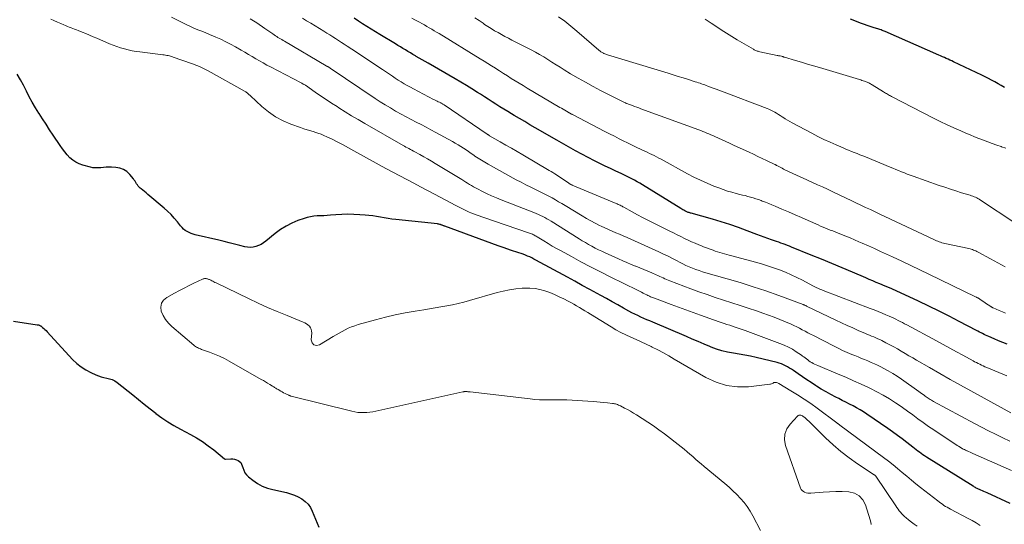
# Model space of a CAD drawing. Units: feet. Extents: x 1914997 to 1920014, y 509990 to 515001.
# Drawn here: x 1915202 to 1915398, y 512438 to 512539 of the extents above; entities that cross this region are included whole.
import ezdxf

# ---------------------------------------------------------------- set-up
doc = ezdxf.new("R2010")
doc.units = ezdxf.units.FT
doc.header["$LTSCALE"] = 100
doc.header["$MEASUREMENT"] = 0
doc.layers.add('CONTOUR INDEX', color=32, linetype='Continuous', lineweight=25)
doc.layers.add('CONTOUR INTERMEDIATE', color=40, linetype='Continuous', lineweight=15)

msp = doc.modelspace()

# ---------------------------------------------------------------- linework, layer by layer
at = {"layer": 'CONTOUR INDEX', "flags": 128}
for points, elevation in [([(1915398.71, 512474.21), (1915397.85, 512474.56), (1915396.99, 512474.92), (1915396.13, 512475.29), (1915395.05, 512475.75), (1915394.74, 512475.89), (1915394.43, 512476.03), (1915394.12, 512476.18), (1915393.81, 512476.33), (1915393.51, 512476.49), (1915393.21, 512476.65), (1915392.91, 512476.8), (1915392.6, 512476.96), (1915389.2, 512478.76), (1915387.18, 512479.8), (1915385.16, 512480.82), (1915383.12, 512481.81), (1915381.07, 512482.78), (1915375.81, 512485.22), (1915375.65, 512485.3), (1915375.48, 512485.37), (1915375.32, 512485.44), (1915375.15, 512485.51), (1915374.98, 512485.58), (1915374.81, 512485.65), (1915374.65, 512485.71), (1915374.48, 512485.78), (1915373.4, 512486.22), (1915372.7, 512486.51), (1915371.99, 512486.8), (1915371.29, 512487.1), (1915370.59, 512487.39), (1915367.93, 512488.54), (1915365.9, 512489.4), (1915363.86, 512490.26), (1915361.82, 512491.11), (1915359.77, 512491.94), (1915355.85, 512493.54), (1915355.43, 512493.71), (1915355.01, 512493.87), (1915354.58, 512494.02), (1915354.15, 512494.17), (1915353.72, 512494.32), (1915353.29, 512494.47), (1915352.86, 512494.62), (1915352.43, 512494.77), (1915351.84, 512494.97), (1915351.11, 512495.23), (1915350.39, 512495.49), (1915349.67, 512495.76), (1915348.95, 512496.03), (1915347, 512496.77), (1915345.3, 512497.39), (1915343.59, 512497.98), (1915341.87, 512498.52), (1915340.13, 512499.04), (1915335.88, 512500.25), (1915335.74, 512500.29), (1915335.6, 512500.33), (1915335.46, 512500.38), (1915335.32, 512500.42), (1915335.18, 512500.47), (1915335.05, 512500.53), (1915334.91, 512500.59), (1915334.78, 512500.66), (1915334.64, 512500.73), (1915334.44, 512500.84), (1915334.25, 512500.95), (1915334.05, 512501.06), (1915333.86, 512501.18), (1915326.2, 512505.89), (1915325.69, 512506.2), (1915325.17, 512506.51), (1915324.64, 512506.8), (1915324.11, 512507.08), (1915323.57, 512507.35), (1915323.03, 512507.62), (1915322.49, 512507.88), (1915321.95, 512508.14), (1915320.91, 512508.61), (1915319.84, 512509.11), (1915318.78, 512509.62), (1915317.73, 512510.14), (1915316.69, 512510.67), (1915312.87, 512512.66), (1915312.41, 512512.9), (1915311.94, 512513.16), (1915311.48, 512513.42), (1915311.02, 512513.68), (1915310.56, 512513.95), (1915310.1, 512514.21), (1915309.64, 512514.48), (1915309.18, 512514.75), (1915304.89, 512517.23), (1915303.84, 512517.84), (1915302.79, 512518.45), (1915301.75, 512519.06), (1915300.7, 512519.67), (1915300.19, 512519.97), (1915299.41, 512520.44), (1915298.63, 512520.92), (1915297.85, 512521.4), (1915297.08, 512521.89), (1915296.31, 512522.39), (1915295.54, 512522.88), (1915294.78, 512523.37), (1915294.01, 512523.87), (1915293.38, 512524.26), (1915292.3, 512524.95), (1915291.21, 512525.62), (1915290.11, 512526.28), (1915289, 512526.92), (1915283.59, 512530.05), (1915283, 512530.39), (1915282.41, 512530.73), (1915281.82, 512531.06), (1915281.23, 512531.4), (1915281.06, 512531.5), (1915280.56, 512531.79), (1915280.06, 512532.08), (1915279.56, 512532.38), (1915279.07, 512532.68), (1915278.57, 512532.98), (1915278.08, 512533.28), (1915277.58, 512533.57), (1915277.09, 512533.87), (1915273.99, 512535.74), (1915273.13, 512536.26), (1915272.27, 512536.79), (1915271.42, 512537.33), (1915270.56, 512537.87), (1915269.72, 512538.42), (1915268.89, 512538.99)], 840), ([(1915398.15, 512525.23), (1915397.52, 512525.59), (1915396.89, 512525.96), (1915396.26, 512526.32), (1915395.62, 512526.68), (1915394.98, 512527.02), (1915394.33, 512527.35), (1915393.67, 512527.67), (1915388.06, 512530.33), (1915387.7, 512530.5), (1915387.33, 512530.67), (1915386.96, 512530.84), (1915386.6, 512531), (1915386.23, 512531.16), (1915385.86, 512531.33), (1915385.49, 512531.49), (1915385.12, 512531.65), (1915374.48, 512536.32), (1915374.27, 512536.41), (1915374.06, 512536.5), (1915373.84, 512536.58), (1915373.63, 512536.66), (1915373.41, 512536.74), (1915373.19, 512536.81), (1915372.97, 512536.88), (1915372.75, 512536.95), (1915372.05, 512537.15), (1915371.47, 512537.33), (1915370.91, 512537.51), (1915370.34, 512537.71), (1915369.78, 512537.91), (1915369.24, 512538.11), (1915368.41, 512538.44), (1915367.59, 512538.77)], 860), ([(1915399.29, 512442.59), (1915394.71, 512444.7), (1915394.4, 512444.83), (1915394.1, 512444.97), (1915393.79, 512445.1), (1915393.49, 512445.23), (1915393.21, 512445.35), (1915393.04, 512445.43), (1915392.88, 512445.5), (1915392.72, 512445.58), (1915392.56, 512445.66), (1915392.4, 512445.75), (1915392.24, 512445.84), (1915392.09, 512445.93), (1915391.93, 512446.02), (1915382.65, 512451.82), (1915382.3, 512452.05), (1915381.96, 512452.28), (1915381.62, 512452.51), (1915381.29, 512452.76), (1915380.96, 512453.01), (1915380.63, 512453.26), (1915380.3, 512453.51), (1915379.98, 512453.77), (1915378.77, 512454.7), (1915377.84, 512455.41), (1915376.9, 512456.11), (1915375.94, 512456.79), (1915374.98, 512457.47), (1915370.81, 512460.33), (1915370.15, 512460.77), (1915369.47, 512461.2), (1915368.78, 512461.59), (1915368.07, 512461.97), (1915367.36, 512462.33), (1915366.65, 512462.7), (1915365.94, 512463.06), (1915365.22, 512463.42), (1915364.66, 512463.7), (1915363.68, 512464.21), (1915362.7, 512464.75), (1915361.75, 512465.31), (1915360.8, 512465.9), (1915360.59, 512466.04), (1915359.72, 512466.6), (1915358.86, 512467.17), (1915358.01, 512467.75), (1915357.16, 512468.34), (1915356.23, 512468.99), (1915355.85, 512469.25), (1915355.46, 512469.5), (1915355.07, 512469.73), (1915354.67, 512469.96), (1915354.26, 512470.16), (1915353.84, 512470.34), (1915353.41, 512470.49), (1915352.97, 512470.61), (1915348.84, 512471.6), (1915347.71, 512471.85), (1915346.57, 512472.08), (1915345.42, 512472.27), (1915344.28, 512472.44), (1915343.14, 512472.63), (1915342.01, 512472.89), (1915340.92, 512473.24), (1915339.84, 512473.66), (1915339.63, 512473.75), (1915338.45, 512474.25), (1915337.28, 512474.76), (1915336.1, 512475.26), (1915334.93, 512475.76), (1915328.26, 512478.58), (1915327.66, 512478.84), (1915327.06, 512479.1), (1915326.46, 512479.36), (1915325.86, 512479.63), (1915325.26, 512479.9), (1915324.67, 512480.19), (1915324.09, 512480.49), (1915323.52, 512480.8), (1915322.43, 512481.41), (1915321.31, 512482.04), (1915320.19, 512482.66), (1915319.07, 512483.28), (1915317.95, 512483.9), (1915317.22, 512484.3), (1915315.73, 512485.11), (1915314.24, 512485.92), (1915312.76, 512486.73), (1915311.27, 512487.54), (1915305.02, 512490.94), (1915304.61, 512491.15), (1915304.2, 512491.36), (1915303.79, 512491.56), (1915303.37, 512491.75), (1915302.94, 512491.92), (1915302.52, 512492.09), (1915302.08, 512492.25), (1915301.65, 512492.4), (1915300, 512492.94), (1915298.74, 512493.36), (1915297.49, 512493.79), (1915296.23, 512494.23), (1915294.98, 512494.68), (1915286.93, 512497.65), (1915286.83, 512497.69), (1915286.72, 512497.73), (1915286.62, 512497.77), (1915286.52, 512497.81), (1915286.41, 512497.85), (1915286.31, 512497.89), (1915286.2, 512497.93), (1915286.1, 512497.96), (1915286.03, 512497.99), (1915285.89, 512498.03), (1915285.75, 512498.06), (1915285.61, 512498.09), (1915285.47, 512498.11), (1915277.17, 512499.01), (1915276.4, 512499.1), (1915275.64, 512499.2), (1915274.88, 512499.32), (1915274.11, 512499.46), (1915273.35, 512499.58), (1915272.59, 512499.7), (1915271.82, 512499.78), (1915271.05, 512499.86), (1915270.03, 512499.94), (1915268.84, 512500), (1915267.64, 512500.03), (1915266.44, 512500), (1915265.25, 512499.93), (1915264.19, 512499.85), (1915263.52, 512499.8), (1915262.86, 512499.76), (1915262.19, 512499.73), (1915261.53, 512499.7), (1915260.87, 512499.65), (1915260.21, 512499.55), (1915259.57, 512499.4), (1915258.94, 512499.21), (1915257.71, 512498.78), (1915256.5, 512498.28), (1915255.34, 512497.71), (1915254.25, 512497.01), (1915253.2, 512496.23), (1915251.33, 512494.68), (1915250.87, 512494.35), (1915250.39, 512494.05), (1915249.87, 512493.82), (1915249.34, 512493.62), (1915248.78, 512493.51), (1915248.23, 512493.46), (1915247.68, 512493.49), (1915247.12, 512493.59), (1915246.15, 512493.84), (1915245.1, 512494.11), (1915244.06, 512494.38), (1915243.01, 512494.63), (1915241.96, 512494.88), (1915237.29, 512495.96), (1915236.87, 512496.07), (1915236.46, 512496.22), (1915236.07, 512496.4), (1915235.69, 512496.6), (1915235.32, 512496.84), (1915234.98, 512497.11), (1915234.67, 512497.41), (1915234.38, 512497.73), (1915233.74, 512498.54), (1915233.12, 512499.27), (1915232.48, 512499.97), (1915231.8, 512500.63), (1915231.09, 512501.27), (1915227.85, 512504), (1915227.53, 512504.27), (1915227.21, 512504.54), (1915226.89, 512504.81), (1915226.57, 512505.08), (1915226.37, 512505.24), (1915226.16, 512505.44), (1915225.97, 512505.64), (1915225.8, 512505.87), (1915225.64, 512506.11), (1915225.5, 512506.36), (1915225.34, 512506.6), (1915225.17, 512506.84), (1915225, 512507.06), (1915224.29, 512507.95), (1915223.71, 512508.51), (1915223.06, 512508.95), (1915222.32, 512509.21), (1915221.52, 512509.35), (1915220.66, 512509.38), (1915220.13, 512509.39), (1915219.6, 512509.38), (1915219.06, 512509.34), (1915218.53, 512509.28), (1915218.01, 512509.24), (1915217.48, 512509.24), (1915216.96, 512509.3), (1915216.44, 512509.4), (1915214.95, 512509.79), (1915214.23, 512510.04), (1915213.56, 512510.36), (1915212.94, 512510.78), (1915212.37, 512511.28), (1915211.85, 512511.85), (1915211.35, 512512.44), (1915210.88, 512513.05), (1915210.44, 512513.68), (1915209.05, 512515.76), (1915208.34, 512516.84), (1915207.63, 512517.92), (1915206.93, 512519), (1915206.23, 512520.08), (1915206.21, 512520.11), (1915205.54, 512521.19), (1915204.9, 512522.28), (1915204.3, 512523.4), (1915203.72, 512524.53), (1915203.15, 512525.66), (1915202.55, 512526.78), (1915201.92, 512527.89)], 820), ([(1915201.17, 512478.82), (1915205.86, 512478.11), (1915205.96, 512478.09), (1915206.05, 512478.07), (1915206.14, 512478.05), (1915206.23, 512478.03), (1915206.32, 512477.99), (1915206.41, 512477.95), (1915206.49, 512477.9), (1915206.57, 512477.85), (1915206.92, 512477.56), (1915207.17, 512477.36), (1915207.41, 512477.14), (1915207.64, 512476.92), (1915207.86, 512476.69), (1915212.91, 512471.19), (1915213.72, 512470.41), (1915214.58, 512469.71), (1915215.52, 512469.12), (1915216.51, 512468.6), (1915217.52, 512468.15), (1915218.05, 512467.94), (1915218.59, 512467.75), (1915219.15, 512467.62), (1915219.72, 512467.51), (1915220.27, 512467.38), (1915220.8, 512467.2), (1915221.29, 512466.93), (1915221.77, 512466.62), (1915224.86, 512464.15), (1915226.01, 512463.24), (1915227.16, 512462.33), (1915228.3, 512461.41), (1915229.45, 512460.5), (1915229.48, 512460.48), (1915230.64, 512459.61), (1915231.83, 512458.79), (1915233.06, 512458.05), (1915234.33, 512457.34), (1915236.37, 512456.28), (1915237.57, 512455.6), (1915238.75, 512454.87), (1915239.88, 512454.07), (1915240.97, 512453.22), (1915243.08, 512451.46), (1915243.11, 512451.44), (1915243.12, 512451.43), (1915243.14, 512451.43), (1915243.21, 512451.41), (1915243.23, 512451.41), (1915243.25, 512451.41), (1915243.26, 512451.41), (1915243.28, 512451.41), (1915244.39, 512451.44), (1915244.76, 512451.43), (1915245.12, 512451.38), (1915245.47, 512451.28), (1915245.81, 512451.14), (1915246.1, 512450.95), (1915246.35, 512450.72), (1915246.52, 512450.43), (1915246.65, 512450.1), (1915246.74, 512449.72), (1915246.92, 512449.19), (1915247.16, 512448.71), (1915247.5, 512448.29), (1915247.89, 512447.9), (1915248.75, 512447.22), (1915249.66, 512446.59), (1915250.61, 512446.06), (1915251.63, 512445.66), (1915252.69, 512445.34), (1915255.42, 512444.74), (1915256.22, 512444.52), (1915257.01, 512444.24), (1915257.76, 512443.89), (1915258.49, 512443.49), (1915259.14, 512442.99), (1915259.72, 512442.43), (1915260.18, 512441.77), (1915260.56, 512441.05), (1915261.87, 512437.88)], 820)]:
    msp.add_lwpolyline(points, dxfattribs=dict(at, elevation=elevation))
at = {"layer": 'CONTOUR INTERMEDIATE', "flags": 128}
for points, elevation in [([(1915399.57, 512449.11), (1915391.89, 512452.51), (1915391.61, 512452.63), (1915391.33, 512452.76), (1915391.05, 512452.89), (1915390.78, 512453.02), (1915390.7, 512453.05), (1915390.46, 512453.17), (1915390.23, 512453.29), (1915389.99, 512453.41), (1915389.76, 512453.54), (1915389.63, 512453.61), (1915389.34, 512453.78), (1915389.05, 512453.95), (1915388.76, 512454.13), (1915388.48, 512454.31), (1915385.18, 512456.47), (1915384.11, 512457.19), (1915383.06, 512457.91), (1915382.02, 512458.66), (1915380.98, 512459.41), (1915379.95, 512460.17), (1915378.92, 512460.92), (1915377.87, 512461.66), (1915376.81, 512462.38), (1915376.53, 512462.57), (1915375.32, 512463.35), (1915374.08, 512464.09), (1915372.81, 512464.78), (1915371.52, 512465.43), (1915371.15, 512465.6), (1915369.66, 512466.3), (1915368.16, 512466.98), (1915366.65, 512467.65), (1915365.13, 512468.29), (1915361.04, 512470), (1915360.74, 512470.13), (1915360.44, 512470.27), (1915360.15, 512470.42), (1915359.86, 512470.58), (1915359.84, 512470.59), (1915359.57, 512470.76), (1915359.31, 512470.93), (1915359.05, 512471.11), (1915358.8, 512471.3), (1915358.56, 512471.5), (1915358.3, 512471.69), (1915358.05, 512471.87), (1915357.79, 512472.05), (1915356.79, 512472.73), (1915356.01, 512473.22), (1915355.21, 512473.66), (1915354.38, 512474.05), (1915353.53, 512474.4), (1915346.65, 512476.95), (1915346.04, 512477.17), (1915345.44, 512477.38), (1915344.83, 512477.58), (1915344.21, 512477.77), (1915344.13, 512477.8), (1915343.56, 512477.98), (1915342.99, 512478.16), (1915342.42, 512478.34), (1915341.85, 512478.53), (1915341.28, 512478.72), (1915340.71, 512478.92), (1915340.14, 512479.12), (1915339.58, 512479.32), (1915337.76, 512479.99), (1915336.29, 512480.52), (1915334.82, 512481.06), (1915333.35, 512481.6), (1915331.88, 512482.14), (1915328.57, 512483.36), (1915328.38, 512483.43), (1915328.19, 512483.5), (1915328, 512483.58), (1915327.82, 512483.66), (1915327.63, 512483.75), (1915327.45, 512483.83), (1915327.27, 512483.92), (1915327.08, 512484.01), (1915326.71, 512484.2), (1915326.35, 512484.39), (1915325.98, 512484.58), (1915325.61, 512484.76), (1915325.24, 512484.94), (1915319.78, 512487.62), (1915317.83, 512488.59), (1915315.9, 512489.58), (1915313.98, 512490.59), (1915312.07, 512491.62), (1915310.01, 512492.76), (1915309.14, 512493.24), (1915308.28, 512493.73), (1915307.43, 512494.24), (1915306.58, 512494.75), (1915305.25, 512495.58), (1915305.07, 512495.68), (1915304.89, 512495.78), (1915304.71, 512495.88), (1915304.52, 512495.98), (1915304.33, 512496.06), (1915304.14, 512496.15), (1915303.95, 512496.22), (1915303.76, 512496.29), (1915296.56, 512498.75), (1915295.99, 512498.94), (1915295.43, 512499.13), (1915294.86, 512499.32), (1915294.29, 512499.51), (1915293.73, 512499.7), (1915293.17, 512499.91), (1915292.62, 512500.13), (1915292.07, 512500.36), (1915291.78, 512500.49), (1915291.1, 512500.8), (1915290.42, 512501.12), (1915289.75, 512501.46), (1915289.08, 512501.8), (1915284.85, 512504.06), (1915283.48, 512504.78), (1915282.1, 512505.51), (1915280.72, 512506.23), (1915279.33, 512506.94), (1915277.95, 512507.66), (1915276.58, 512508.39), (1915275.21, 512509.13), (1915273.84, 512509.88), (1915268.85, 512512.67), (1915267.78, 512513.26), (1915266.7, 512513.83), (1915265.61, 512514.39), (1915264.52, 512514.94), (1915263.48, 512515.44), (1915262.89, 512515.71), (1915262.3, 512515.95), (1915261.69, 512516.17), (1915261.07, 512516.36), (1915260.94, 512516.4), (1915260.25, 512516.6), (1915259.56, 512516.81), (1915258.88, 512517.04), (1915258.2, 512517.27), (1915256.31, 512517.95), (1915254.75, 512518.62), (1915253.26, 512519.41), (1915251.87, 512520.38), (1915250.55, 512521.46), (1915248.27, 512523.57), (1915248.15, 512523.69), (1915248.02, 512523.8), (1915247.9, 512523.92), (1915247.77, 512524.03), (1915247.64, 512524.14), (1915247.5, 512524.24), (1915247.36, 512524.34), (1915247.22, 512524.42), (1915239.88, 512528.53), (1915239.48, 512528.74), (1915239.07, 512528.95), (1915238.66, 512529.15), (1915238.24, 512529.34), (1915237.82, 512529.52), (1915237.39, 512529.69), (1915236.96, 512529.85), (1915236.53, 512530.01), (1915232.89, 512531.28), (1915232.65, 512531.36), (1915232.4, 512531.43), (1915232.15, 512531.5), (1915231.9, 512531.55), (1915231.64, 512531.61), (1915231.39, 512531.65), (1915231.14, 512531.69), (1915230.88, 512531.73), (1915226.3, 512532.3), (1915225.52, 512532.41), (1915224.74, 512532.54), (1915223.97, 512532.71), (1915223.21, 512532.89), (1915222.45, 512533.11), (1915221.7, 512533.35), (1915220.97, 512533.62), (1915220.24, 512533.92), (1915217.76, 512535), (1915217.02, 512535.32), (1915216.29, 512535.63), (1915215.54, 512535.94), (1915214.8, 512536.24), (1915214.02, 512536.55), (1915213.66, 512536.69), (1915213.31, 512536.83), (1915212.95, 512536.97), (1915212.6, 512537.1), (1915212.24, 512537.23), (1915211.89, 512537.37), (1915211.53, 512537.51), (1915211.18, 512537.66), (1915210.54, 512537.93), (1915209.88, 512538.22), (1915209.21, 512538.51), (1915208.55, 512538.81)], 824), ([(1915399.27, 512454.97), (1915397.84, 512455.65), (1915396.42, 512456.35), (1915395.01, 512457.05), (1915393.6, 512457.78), (1915392.2, 512458.51), (1915384.06, 512462.85), (1915383.85, 512462.97), (1915383.64, 512463.09), (1915383.43, 512463.22), (1915383.22, 512463.35), (1915383.02, 512463.48), (1915382.82, 512463.62), (1915382.62, 512463.76), (1915382.43, 512463.9), (1915382.26, 512464.03), (1915381.98, 512464.25), (1915381.7, 512464.45), (1915381.41, 512464.66), (1915381.13, 512464.86), (1915377.69, 512467.29), (1915376.83, 512467.87), (1915375.97, 512468.42), (1915375.08, 512468.94), (1915374.17, 512469.43), (1915373.59, 512469.73), (1915372.96, 512470.04), (1915372.33, 512470.34), (1915371.68, 512470.62), (1915371.03, 512470.9), (1915370.38, 512471.16), (1915369.72, 512471.42), (1915369.07, 512471.69), (1915368.42, 512471.96), (1915367.85, 512472.19), (1915366.92, 512472.59), (1915366, 512473), (1915365.08, 512473.43), (1915364.18, 512473.88), (1915360.18, 512475.93), (1915359.62, 512476.22), (1915359.08, 512476.51), (1915358.53, 512476.8), (1915357.98, 512477.1), (1915357.44, 512477.39), (1915356.88, 512477.68), (1915356.32, 512477.94), (1915355.76, 512478.2), (1915354.66, 512478.67), (1915353.54, 512479.15), (1915352.41, 512479.6), (1915351.27, 512480.02), (1915350.12, 512480.42), (1915348.88, 512480.84), (1915347.24, 512481.39), (1915345.6, 512481.93), (1915343.96, 512482.46), (1915342.32, 512482.99), (1915340.68, 512483.52), (1915339.04, 512484.08), (1915337.42, 512484.66), (1915335.8, 512485.25), (1915331.63, 512486.82), (1915331.29, 512486.95), (1915330.96, 512487.09), (1915330.62, 512487.24), (1915330.29, 512487.39), (1915329.96, 512487.54), (1915329.63, 512487.69), (1915329.29, 512487.85), (1915328.96, 512487.99), (1915328.06, 512488.39), (1915327.28, 512488.73), (1915326.49, 512489.07), (1915325.7, 512489.4), (1915324.9, 512489.72), (1915324.81, 512489.75), (1915323.97, 512490.09), (1915323.13, 512490.44), (1915322.29, 512490.8), (1915321.46, 512491.17), (1915318.78, 512492.37), (1915318.11, 512492.68), (1915317.45, 512493), (1915316.79, 512493.34), (1915316.14, 512493.68), (1915315.49, 512494.05), (1915314.85, 512494.41), (1915314.22, 512494.79), (1915313.59, 512495.18), (1915308.03, 512498.67), (1915307.62, 512498.92), (1915307.21, 512499.16), (1915306.79, 512499.39), (1915306.37, 512499.61), (1915305.95, 512499.81), (1915305.51, 512500.01), (1915305.08, 512500.2), (1915304.64, 512500.38), (1915298.1, 512502.92), (1915297.16, 512503.3), (1915296.22, 512503.7), (1915295.3, 512504.13), (1915294.39, 512504.57), (1915293.38, 512505.08), (1915292.98, 512505.29), (1915292.59, 512505.51), (1915292.2, 512505.74), (1915291.82, 512505.97), (1915291.44, 512506.22), (1915291.06, 512506.45), (1915290.67, 512506.69), (1915290.29, 512506.93), (1915285, 512510.13), (1915284.24, 512510.58), (1915283.48, 512511.03), (1915282.71, 512511.47), (1915281.93, 512511.9), (1915280.96, 512512.44), (1915280.67, 512512.6), (1915280.37, 512512.76), (1915280.08, 512512.92), (1915279.78, 512513.08), (1915279.49, 512513.23), (1915279.19, 512513.4), (1915278.9, 512513.56), (1915278.61, 512513.72), (1915270.99, 512518.08), (1915269.68, 512518.84), (1915268.39, 512519.61), (1915267.1, 512520.4), (1915265.83, 512521.21), (1915265.48, 512521.43), (1915264.39, 512522.14), (1915263.3, 512522.85), (1915262.21, 512523.58), (1915261.14, 512524.32), (1915259.18, 512525.66), (1915259.08, 512525.73), (1915258.98, 512525.79), (1915258.88, 512525.85), (1915258.78, 512525.91), (1915258.68, 512525.97), (1915258.58, 512526.02), (1915258.48, 512526.08), (1915258.37, 512526.14), (1915252.28, 512529.3), (1915251.54, 512529.69), (1915250.8, 512530.1), (1915250.07, 512530.51), (1915249.34, 512530.94), (1915248.62, 512531.37), (1915247.89, 512531.8), (1915247.17, 512532.23), (1915246.44, 512532.65), (1915245.29, 512533.31), (1915244.33, 512533.83), (1915243.37, 512534.33), (1915242.39, 512534.8), (1915241.39, 512535.23), (1915240.95, 512535.42), (1915240.16, 512535.74), (1915239.38, 512536.07), (1915238.59, 512536.39), (1915237.81, 512536.71), (1915237.03, 512537.04), (1915236.25, 512537.38), (1915235.48, 512537.75), (1915234.72, 512538.12), (1915232.6, 512539.2)], 828), ([(1915399.45, 512460.58), (1915391.49, 512464.95), (1915389.42, 512466.09), (1915387.36, 512467.24), (1915385.31, 512468.41), (1915383.26, 512469.58), (1915380.69, 512471.07), (1915379.94, 512471.51), (1915379.18, 512471.95), (1915378.43, 512472.4), (1915377.67, 512472.84), (1915376.92, 512473.28), (1915376.16, 512473.71), (1915375.39, 512474.12), (1915374.61, 512474.52), (1915373.78, 512474.94), (1915373.39, 512475.14), (1915372.99, 512475.32), (1915372.58, 512475.5), (1915372.18, 512475.67), (1915371.77, 512475.84), (1915371.36, 512476.01), (1915370.95, 512476.19), (1915370.54, 512476.36), (1915369.12, 512476.97), (1915368, 512477.46), (1915366.89, 512477.96), (1915365.78, 512478.47), (1915364.68, 512478.99), (1915358.83, 512481.81), (1915358.75, 512481.85), (1915358.67, 512481.89), (1915358.59, 512481.93), (1915358.5, 512481.97), (1915358.42, 512482.01), (1915358.34, 512482.04), (1915358.25, 512482.07), (1915358.17, 512482.11), (1915353.29, 512483.9), (1915350.75, 512484.8), (1915348.21, 512485.65), (1915345.64, 512486.46), (1915343.06, 512487.22), (1915338.82, 512488.42), (1915338.14, 512488.62), (1915337.48, 512488.84), (1915336.81, 512489.07), (1915336.16, 512489.33), (1915335.51, 512489.6), (1915334.86, 512489.88), (1915334.23, 512490.19), (1915333.6, 512490.51), (1915333.08, 512490.79), (1915332.19, 512491.25), (1915331.3, 512491.7), (1915330.39, 512492.13), (1915329.49, 512492.55), (1915323.87, 512495.11), (1915323.14, 512495.44), (1915322.4, 512495.76), (1915321.66, 512496.07), (1915320.92, 512496.37), (1915320.17, 512496.68), (1915319.44, 512497), (1915318.71, 512497.34), (1915317.98, 512497.68), (1915317.66, 512497.84), (1915316.78, 512498.28), (1915315.92, 512498.74), (1915315.06, 512499.22), (1915314.21, 512499.72), (1915310.82, 512501.78), (1915310.18, 512502.16), (1915309.54, 512502.54), (1915308.89, 512502.91), (1915308.24, 512503.28), (1915307.58, 512503.63), (1915306.92, 512503.98), (1915306.25, 512504.31), (1915305.58, 512504.64), (1915304.97, 512504.93), (1915303.99, 512505.4), (1915303.02, 512505.89), (1915302.06, 512506.39), (1915301.11, 512506.91), (1915295.52, 512510), (1915294.85, 512510.38), (1915294.19, 512510.77), (1915293.55, 512511.19), (1915292.91, 512511.61), (1915292.69, 512511.77), (1915292.17, 512512.12), (1915291.65, 512512.48), (1915291.13, 512512.83), (1915290.6, 512513.18), (1915290.08, 512513.53), (1915289.55, 512513.86), (1915289, 512514.18), (1915288.46, 512514.49), (1915285.13, 512516.31), (1915284.15, 512516.84), (1915283.17, 512517.36), (1915282.18, 512517.87), (1915281.19, 512518.37), (1915280.2, 512518.88), (1915279.21, 512519.4), (1915278.23, 512519.93), (1915277.26, 512520.47), (1915277.12, 512520.55), (1915276.09, 512521.16), (1915275.07, 512521.77), (1915274.06, 512522.41), (1915273.07, 512523.07), (1915264.14, 512529.04), (1915264.04, 512529.11), (1915263.94, 512529.18), (1915263.84, 512529.24), (1915263.74, 512529.31), (1915263.64, 512529.37), (1915263.54, 512529.43), (1915263.44, 512529.49), (1915263.33, 512529.56), (1915255.03, 512534.42), (1915254.77, 512534.57), (1915254.51, 512534.73), (1915254.26, 512534.88), (1915254, 512535.04), (1915253.74, 512535.19), (1915253.49, 512535.35), (1915253.24, 512535.52), (1915252.99, 512535.69), (1915252.69, 512535.89), (1915252.29, 512536.16), (1915251.9, 512536.43), (1915251.5, 512536.7), (1915251.1, 512536.97), (1915249.52, 512538.04), (1915249.2, 512538.25), (1915248.87, 512538.46), (1915248.54, 512538.66), (1915248.2, 512538.85)], 832), ([(1915398.67, 512467.94), (1915394.64, 512469.61), (1915394.29, 512469.76), (1915393.95, 512469.91), (1915393.6, 512470.07), (1915393.26, 512470.24), (1915392.92, 512470.4), (1915392.59, 512470.58), (1915392.25, 512470.75), (1915391.92, 512470.93), (1915389.93, 512472.02), (1915388.61, 512472.74), (1915387.28, 512473.46), (1915385.96, 512474.18), (1915384.63, 512474.9), (1915378.75, 512478.07), (1915378.32, 512478.3), (1915377.89, 512478.52), (1915377.46, 512478.75), (1915377.03, 512478.97), (1915376.59, 512479.18), (1915376.15, 512479.39), (1915375.71, 512479.59), (1915375.26, 512479.79), (1915374.6, 512480.07), (1915373.83, 512480.4), (1915373.05, 512480.72), (1915372.26, 512481.03), (1915371.48, 512481.34), (1915362.13, 512484.89), (1915361.87, 512485), (1915361.61, 512485.1), (1915361.36, 512485.22), (1915361.1, 512485.33), (1915360.85, 512485.45), (1915360.59, 512485.57), (1915360.34, 512485.7), (1915360.09, 512485.83), (1915358.01, 512486.92), (1915356.89, 512487.48), (1915355.76, 512488.02), (1915354.61, 512488.52), (1915353.45, 512488.99), (1915352.27, 512489.43), (1915351.09, 512489.83), (1915349.89, 512490.2), (1915348.68, 512490.53), (1915343.94, 512491.76), (1915343.47, 512491.89), (1915343, 512492.02), (1915342.53, 512492.15), (1915342.07, 512492.29), (1915341.61, 512492.43), (1915341.15, 512492.58), (1915340.69, 512492.73), (1915340.23, 512492.9), (1915340.03, 512492.97), (1915339.47, 512493.17), (1915338.92, 512493.38), (1915338.37, 512493.6), (1915337.81, 512493.82), (1915337.44, 512493.97), (1915336.71, 512494.27), (1915335.98, 512494.58), (1915335.26, 512494.91), (1915334.54, 512495.25), (1915334.53, 512495.26), (1915333.8, 512495.62), (1915333.08, 512495.97), (1915332.36, 512496.33), (1915331.65, 512496.69), (1915328.31, 512498.35), (1915327.28, 512498.88), (1915326.24, 512499.42), (1915325.21, 512499.96), (1915324.19, 512500.51), (1915322.51, 512501.43), (1915322.33, 512501.53), (1915322.14, 512501.63), (1915321.95, 512501.73), (1915321.76, 512501.82), (1915321.57, 512501.92), (1915321.38, 512502.01), (1915321.18, 512502.1), (1915320.99, 512502.18), (1915312.25, 512505.84), (1915312.16, 512505.88), (1915312.07, 512505.92), (1915311.98, 512505.96), (1915311.9, 512506.01), (1915311.82, 512506.05), (1915311.73, 512506.1), (1915311.65, 512506.16), (1915311.57, 512506.21), (1915309.11, 512507.87), (1915308.76, 512508.1), (1915308.41, 512508.33), (1915308.05, 512508.55), (1915307.68, 512508.77), (1915302.43, 512511.84), (1915301.31, 512512.5), (1915300.19, 512513.15), (1915299.07, 512513.79), (1915297.94, 512514.44), (1915295.81, 512515.65), (1915295.75, 512515.69), (1915295.69, 512515.73), (1915295.63, 512515.76), (1915295.57, 512515.8), (1915295.51, 512515.84), (1915295.45, 512515.87), (1915295.39, 512515.91), (1915295.34, 512515.95), (1915286.76, 512521.76), (1915286.65, 512521.83), (1915286.54, 512521.9), (1915286.43, 512521.97), (1915286.32, 512522.03), (1915286.2, 512522.1), (1915286.09, 512522.16), (1915285.97, 512522.22), (1915285.85, 512522.28), (1915285.6, 512522.39), (1915285.36, 512522.51), (1915285.12, 512522.63), (1915284.89, 512522.75), (1915284.65, 512522.87), (1915280.68, 512524.93), (1915280.06, 512525.26), (1915279.45, 512525.6), (1915278.85, 512525.96), (1915278.25, 512526.33), (1915277.66, 512526.7), (1915277.07, 512527.09), (1915276.49, 512527.47), (1915275.91, 512527.87), (1915274.5, 512528.82), (1915273.21, 512529.69), (1915271.92, 512530.55), (1915270.63, 512531.4), (1915269.33, 512532.25), (1915267.48, 512533.45), (1915266.91, 512533.82), (1915266.34, 512534.19), (1915265.76, 512534.56), (1915265.19, 512534.94), (1915264.62, 512535.3), (1915264.04, 512535.67), (1915263.46, 512536.03), (1915262.88, 512536.39), (1915260.25, 512537.99), (1915259.42, 512538.49), (1915258.59, 512538.99)], 836), ([(1915398.38, 512480.4), (1915397.76, 512480.66), (1915397.14, 512480.93), (1915395.94, 512481.44), (1915395.92, 512481.45), (1915395.9, 512481.46), (1915395.88, 512481.47), (1915395.86, 512481.48), (1915395.78, 512481.52), (1915395.75, 512481.53), (1915395.73, 512481.54), (1915395.71, 512481.55), (1915395.69, 512481.56), (1915395.64, 512481.6), (1915395.59, 512481.63), (1915395.55, 512481.65), (1915395.5, 512481.68), (1915395.45, 512481.71), (1915394.91, 512482.08), (1915394.62, 512482.28), (1915394.33, 512482.47), (1915394.04, 512482.67), (1915393.75, 512482.87), (1915393.26, 512483.2), (1915393.22, 512483.23), (1915393.17, 512483.26), (1915393.12, 512483.29), (1915393.07, 512483.32), (1915393.02, 512483.35), (1915392.97, 512483.38), (1915392.92, 512483.4), (1915392.87, 512483.43), (1915392.79, 512483.46), (1915392.7, 512483.51), (1915392.61, 512483.55), (1915392.52, 512483.6), (1915392.43, 512483.64), (1915383.14, 512488.15), (1915381.35, 512489.02), (1915379.55, 512489.87), (1915377.74, 512490.72), (1915375.94, 512491.56), (1915374.71, 512492.12), (1915373.51, 512492.67), (1915372.31, 512493.21), (1915371.11, 512493.75), (1915369.91, 512494.28), (1915369.21, 512494.59), (1915368.35, 512494.96), (1915367.49, 512495.33), (1915366.63, 512495.68), (1915365.77, 512496.03), (1915365, 512496.33), (1915364.52, 512496.52), (1915364.03, 512496.72), (1915363.55, 512496.91), (1915363.06, 512497.1), (1915362.58, 512497.3), (1915362.1, 512497.5), (1915361.62, 512497.71), (1915361.14, 512497.92), (1915359.14, 512498.81), (1915357.84, 512499.39), (1915356.54, 512499.96), (1915355.23, 512500.52), (1915353.92, 512501.07), (1915352.56, 512501.65), (1915351.93, 512501.91), (1915351.3, 512502.17), (1915350.66, 512502.42), (1915350.02, 512502.67), (1915349.78, 512502.76), (1915349.26, 512502.95), (1915348.74, 512503.13), (1915348.21, 512503.3), (1915347.69, 512503.45), (1915347.15, 512503.6), (1915346.62, 512503.74), (1915346.09, 512503.87), (1915345.55, 512504), (1915344.84, 512504.17), (1915343.96, 512504.4), (1915343.08, 512504.66), (1915342.22, 512504.95), (1915341.36, 512505.27), (1915340.38, 512505.65), (1915339.05, 512506.21), (1915337.73, 512506.79), (1915336.44, 512507.43), (1915335.16, 512508.1), (1915329.94, 512510.96), (1915329.48, 512511.21), (1915329.02, 512511.45), (1915328.56, 512511.69), (1915328.09, 512511.92), (1915327.63, 512512.14), (1915327.16, 512512.36), (1915326.69, 512512.59), (1915326.22, 512512.8), (1915325.79, 512513), (1915325.1, 512513.32), (1915324.42, 512513.64), (1915323.74, 512513.97), (1915323.07, 512514.3), (1915322.52, 512514.58), (1915321.57, 512515.06), (1915320.62, 512515.53), (1915319.68, 512516.02), (1915318.73, 512516.5), (1915312.3, 512519.84), (1915312.21, 512519.88), (1915312.13, 512519.93), (1915312.04, 512519.97), (1915311.96, 512520.02), (1915311.87, 512520.07), (1915311.79, 512520.12), (1915311.71, 512520.16), (1915311.62, 512520.21), (1915311.12, 512520.5), (1915310.79, 512520.7), (1915310.46, 512520.89), (1915310.13, 512521.09), (1915309.79, 512521.28), (1915303.26, 512525.12), (1915302.47, 512525.59), (1915301.68, 512526.07), (1915300.9, 512526.55), (1915300.12, 512527.04), (1915299.34, 512527.54), (1915298.56, 512528.03), (1915297.79, 512528.52), (1915297.02, 512529.01), (1915296.97, 512529.04), (1915296.22, 512529.52), (1915295.47, 512529.99), (1915294.71, 512530.46), (1915293.96, 512530.93), (1915285.76, 512535.92), (1915285.28, 512536.21), (1915284.8, 512536.5), (1915284.32, 512536.79), (1915283.83, 512537.08), (1915283.35, 512537.37), (1915282.86, 512537.65), (1915282.37, 512537.93), (1915281.87, 512538.2), (1915281.61, 512538.34), (1915280.98, 512538.69), (1915280.36, 512539.03)], 844), ([(1915398.31, 512489.61), (1915396.85, 512490.4), (1915395.4, 512491.19), (1915392.92, 512492.53), (1915392.7, 512492.64), (1915392.48, 512492.75), (1915392.26, 512492.85), (1915392.03, 512492.94), (1915391.8, 512493.02), (1915391.57, 512493.1), (1915391.33, 512493.16), (1915391.09, 512493.22), (1915386.32, 512494.26), (1915386.04, 512494.33), (1915385.75, 512494.4), (1915385.48, 512494.48), (1915385.2, 512494.57), (1915384.92, 512494.67), (1915384.65, 512494.77), (1915384.39, 512494.89), (1915384.12, 512495.01), (1915374.38, 512499.6), (1915373.42, 512500.05), (1915372.47, 512500.51), (1915371.51, 512500.96), (1915370.56, 512501.42), (1915369.6, 512501.88), (1915368.65, 512502.34), (1915367.69, 512502.79), (1915366.73, 512503.25), (1915364.02, 512504.53), (1915363.02, 512505), (1915362.02, 512505.46), (1915361.01, 512505.92), (1915360.01, 512506.37), (1915359, 512506.82), (1915357.99, 512507.28), (1915356.99, 512507.74), (1915355.99, 512508.21), (1915354.54, 512508.9), (1915354.25, 512509.03), (1915353.97, 512509.17), (1915353.7, 512509.32), (1915353.42, 512509.46), (1915353.02, 512509.68), (1915352.95, 512509.72), (1915352.87, 512509.76), (1915352.8, 512509.8), (1915352.72, 512509.84), (1915352.65, 512509.88), (1915352.57, 512509.92), (1915352.49, 512509.96), (1915352.42, 512510), (1915350.85, 512510.73), (1915349.98, 512511.14), (1915349.12, 512511.54), (1915348.26, 512511.95), (1915347.4, 512512.35), (1915344.28, 512513.79), (1915343.54, 512514.14), (1915342.8, 512514.48), (1915342.06, 512514.82), (1915341.31, 512515.17), (1915340.62, 512515.48), (1915340.22, 512515.66), (1915339.82, 512515.84), (1915339.42, 512516.01), (1915339.02, 512516.18), (1915338.62, 512516.34), (1915338.22, 512516.5), (1915337.81, 512516.66), (1915337.41, 512516.81), (1915325.89, 512521.02), (1915325.47, 512521.17), (1915325.06, 512521.33), (1915324.64, 512521.48), (1915324.22, 512521.63), (1915323.41, 512521.92), (1915323.32, 512521.95), (1915323.11, 512522.03), (1915323.01, 512522.07), (1915322.92, 512522.11), (1915322.83, 512522.15), (1915322.74, 512522.2), (1915317.89, 512524.65), (1915316.38, 512525.44), (1915314.88, 512526.26), (1915313.4, 512527.1), (1915311.93, 512527.97), (1915310.66, 512528.75), (1915309.84, 512529.25), (1915309.02, 512529.76), (1915308.21, 512530.27), (1915307.39, 512530.79), (1915306.58, 512531.29), (1915305.75, 512531.78), (1915304.91, 512532.25), (1915304.06, 512532.7), (1915300.26, 512534.65), (1915299.56, 512535.01), (1915298.87, 512535.37), (1915298.18, 512535.75), (1915297.49, 512536.12), (1915296.81, 512536.51), (1915296.13, 512536.92), (1915295.47, 512537.34), (1915294.82, 512537.77), (1915294.51, 512537.99), (1915293.71, 512538.54), (1915292.9, 512539.08)], 848), ([(1915400.21, 512498.37), (1915393.38, 512502.87), (1915393.14, 512503.02), (1915392.9, 512503.16), (1915392.65, 512503.29), (1915392.4, 512503.41), (1915392.14, 512503.53), (1915391.89, 512503.63), (1915391.62, 512503.72), (1915391.36, 512503.81), (1915389.65, 512504.32), (1915388.53, 512504.67), (1915387.42, 512505.03), (1915386.31, 512505.4), (1915385.2, 512505.78), (1915380.03, 512507.6), (1915379.44, 512507.81), (1915378.86, 512508.03), (1915378.29, 512508.25), (1915377.71, 512508.48), (1915377.14, 512508.71), (1915376.56, 512508.94), (1915375.99, 512509.18), (1915375.42, 512509.41), (1915370.56, 512511.42), (1915370, 512511.64), (1915369.44, 512511.87), (1915368.88, 512512.09), (1915368.31, 512512.31), (1915367.75, 512512.53), (1915367.19, 512512.76), (1915366.64, 512512.99), (1915366.08, 512513.23), (1915364.72, 512513.81), (1915363.49, 512514.35), (1915362.28, 512514.92), (1915361.07, 512515.51), (1915359.88, 512516.13), (1915355.97, 512518.21), (1915355.5, 512518.47), (1915355.03, 512518.73), (1915354.58, 512519.01), (1915354.13, 512519.3), (1915353.95, 512519.43), (1915353.59, 512519.66), (1915353.23, 512519.89), (1915352.87, 512520.11), (1915352.5, 512520.33), (1915352.13, 512520.53), (1915351.75, 512520.72), (1915351.36, 512520.9), (1915350.97, 512521.06), (1915341.95, 512524.48), (1915341.39, 512524.7), (1915340.83, 512524.91), (1915340.27, 512525.12), (1915339.71, 512525.32), (1915339.21, 512525.51), (1915338.9, 512525.62), (1915338.59, 512525.73), (1915338.28, 512525.85), (1915337.97, 512525.96), (1915337.65, 512526.07), (1915337.34, 512526.17), (1915337.03, 512526.28), (1915336.71, 512526.38), (1915335.33, 512526.81), (1915334.32, 512527.13), (1915333.31, 512527.44), (1915332.3, 512527.75), (1915331.29, 512528.06), (1915319.25, 512531.73), (1915319.07, 512531.79), (1915318.89, 512531.85), (1915318.71, 512531.92), (1915318.54, 512531.99), (1915318.45, 512532.02), (1915318.32, 512532.08), (1915318.19, 512532.15), (1915318.07, 512532.23), (1915317.95, 512532.31), (1915317.83, 512532.39), (1915317.72, 512532.48), (1915317.61, 512532.58), (1915317.5, 512532.67), (1915313.18, 512536.44), (1915311.98, 512537.43), (1915310.76, 512538.38), (1915309.48, 512539.26)], 852), ([(1915398.46, 512513.17), (1915397.56, 512513.47), (1915397.53, 512513.48), (1915396.64, 512513.78), (1915395.75, 512514.09), (1915394.86, 512514.42), (1915393.98, 512514.75), (1915393.1, 512515.09), (1915392.23, 512515.44), (1915391.36, 512515.8), (1915390.49, 512516.16), (1915389.48, 512516.59), (1915388.11, 512517.19), (1915386.76, 512517.81), (1915385.42, 512518.46), (1915384.09, 512519.12), (1915375.72, 512523.45), (1915375.52, 512523.55), (1915375.32, 512523.66), (1915375.12, 512523.78), (1915374.92, 512523.89), (1915374.72, 512524.01), (1915374.53, 512524.13), (1915374.33, 512524.25), (1915374.14, 512524.37), (1915371.88, 512525.76), (1915371.71, 512525.85), (1915371.55, 512525.95), (1915371.38, 512526.04), (1915371.21, 512526.13), (1915371.04, 512526.21), (1915370.86, 512526.28), (1915370.68, 512526.35), (1915370.51, 512526.42), (1915370.36, 512526.47), (1915370.11, 512526.56), (1915369.85, 512526.64), (1915369.6, 512526.72), (1915369.34, 512526.8), (1915361.43, 512529.17), (1915360.23, 512529.53), (1915359.04, 512529.89), (1915357.85, 512530.24), (1915356.65, 512530.59), (1915354.42, 512531.25), (1915354.34, 512531.27), (1915354.27, 512531.3), (1915354.19, 512531.33), (1915354.11, 512531.36), (1915353.99, 512531.41), (1915353.87, 512531.44), (1915353.56, 512531.49), (1915353.42, 512531.52), (1915353.28, 512531.54), (1915353.14, 512531.57), (1915353, 512531.6), (1915349.51, 512532.34), (1915349.35, 512532.38), (1915349.19, 512532.42), (1915349.03, 512532.47), (1915348.87, 512532.53), (1915348.72, 512532.59), (1915348.56, 512532.66), (1915348.42, 512532.73), (1915348.27, 512532.81), (1915345.04, 512534.72), (1915343.96, 512535.37), (1915342.89, 512536.03), (1915341.83, 512536.7), (1915340.78, 512537.38), (1915339.84, 512538), (1915339.27, 512538.39), (1915338.69, 512538.79)], 856), ([(1915393.36, 512438.23), (1915392.58, 512438.72), (1915391.78, 512439.18), (1915390.96, 512439.62), (1915387.46, 512441.46), (1915387.13, 512441.64), (1915386.8, 512441.83), (1915386.47, 512442.02), (1915386.15, 512442.22), (1915385.84, 512442.43), (1915385.53, 512442.64), (1915385.23, 512442.86), (1915384.93, 512443.09), (1915381.51, 512445.76), (1915380.58, 512446.49), (1915379.66, 512447.24), (1915378.75, 512447.99), (1915377.85, 512448.76), (1915376.94, 512449.52), (1915376.03, 512450.26), (1915375.1, 512450.99), (1915374.15, 512451.71), (1915365.46, 512458.15), (1915365.41, 512458.18), (1915365.36, 512458.21), (1915365.32, 512458.25), (1915365.27, 512458.28), (1915365.22, 512458.32), (1915365.18, 512458.35), (1915365.13, 512458.39), (1915365.09, 512458.43), (1915365.03, 512458.47), (1915364.98, 512458.51), (1915364.93, 512458.55), (1915364.88, 512458.59), (1915360.92, 512461.54), (1915359.65, 512462.46), (1915358.37, 512463.34), (1915357.06, 512464.19), (1915355.72, 512465), (1915353.29, 512466.44), (1915353.16, 512466.51), (1915353.03, 512466.57), (1915352.88, 512466.61), (1915352.74, 512466.64), (1915352.59, 512466.65), (1915352.45, 512466.63), (1915352.32, 512466.59), (1915352.19, 512466.52), (1915352.14, 512466.49), (1915351.99, 512466.41), (1915351.83, 512466.34), (1915351.67, 512466.29), (1915351.5, 512466.26), (1915347.3, 512465.79), (1915345.08, 512465.76), (1915342.91, 512466), (1915340.83, 512466.66), (1915338.82, 512467.59), (1915332.54, 512471.28), (1915331.46, 512471.9), (1915330.37, 512472.5), (1915329.27, 512473.08), (1915328.16, 512473.64), (1915327.92, 512473.77), (1915326.92, 512474.25), (1915325.92, 512474.72), (1915324.92, 512475.18), (1915323.9, 512475.62), (1915322.9, 512476.07), (1915321.91, 512476.56), (1915320.94, 512477.09), (1915319.99, 512477.65), (1915315.88, 512480.2), (1915315.33, 512480.54), (1915314.78, 512480.88), (1915314.23, 512481.21), (1915313.67, 512481.54), (1915313.11, 512481.87), (1915312.55, 512482.19), (1915311.98, 512482.49), (1915311.41, 512482.79), (1915310.57, 512483.22), (1915309.65, 512483.66), (1915308.71, 512484.09), (1915307.76, 512484.47), (1915306.8, 512484.83), (1915305.82, 512485.11), (1915304.84, 512485.31), (1915303.83, 512485.38), (1915302.81, 512485.38), (1915302.31, 512485.35), (1915301.03, 512485.22), (1915299.77, 512485.04), (1915298.52, 512484.79), (1915297.29, 512484.47), (1915291.81, 512482.9), (1915290.69, 512482.59), (1915289.57, 512482.31), (1915288.43, 512482.07), (1915287.3, 512481.85), (1915286.15, 512481.65), (1915285.01, 512481.45), (1915283.86, 512481.26), (1915282.72, 512481.08), (1915281.02, 512480.81), (1915279.03, 512480.46), (1915277.06, 512480.07), (1915275.1, 512479.6), (1915273.14, 512479.09), (1915269.66, 512478.12), (1915269, 512477.91), (1915268.35, 512477.68), (1915267.72, 512477.4), (1915267.1, 512477.1), (1915266.49, 512476.77), (1915265.89, 512476.43), (1915265.29, 512476.09), (1915264.7, 512475.73), (1915262.01, 512474.09), (1915261.37, 512473.99), (1915260.86, 512474.09), (1915260.54, 512474.5), (1915260.34, 512475.11), (1915260.45, 512476.48), (1915260.43, 512476.84), (1915260.35, 512477.19), (1915260.19, 512477.5), (1915259.98, 512477.8), (1915259.7, 512478.06), (1915259.4, 512478.29), (1915259.08, 512478.48), (1915258.74, 512478.64), (1915255.55, 512479.91), (1915253.61, 512480.71), (1915251.68, 512481.53), (1915249.78, 512482.4), (1915247.88, 512483.29), (1915241.42, 512486.41), (1915241.21, 512486.52), (1915240.99, 512486.62), (1915240.78, 512486.73), (1915240.57, 512486.84), (1915240.4, 512486.94), (1915240.27, 512487), (1915240.14, 512487.06), (1915240.01, 512487.11), (1915239.88, 512487.16), (1915239.75, 512487.2), (1915239.61, 512487.23), (1915239.48, 512487.25), (1915239.34, 512487.26), (1915239.31, 512487.26), (1915239.15, 512487.26), (1915239, 512487.23), (1915238.86, 512487.19), (1915238.72, 512487.14), (1915237.04, 512486.34), (1915236.06, 512485.87), (1915235.09, 512485.39), (1915234.13, 512484.89), (1915233.18, 512484.38), (1915231.62, 512483.54), (1915231, 512482.99), (1915230.58, 512482.36), (1915230.46, 512481.62), (1915230.54, 512480.79), (1915230.91, 512479.93), (1915231.37, 512479.12), (1915231.96, 512478.39), (1915232.62, 512477.73), (1915237, 512474.04), (1915237.17, 512473.91), (1915237.34, 512473.78), (1915237.53, 512473.66), (1915237.72, 512473.56), (1915237.92, 512473.46), (1915238.12, 512473.37), (1915238.32, 512473.29), (1915238.53, 512473.21), (1915240.14, 512472.65), (1915241.14, 512472.26), (1915242.13, 512471.85), (1915243.09, 512471.38), (1915244.04, 512470.88), (1915250.43, 512467.25), (1915250.85, 512467.01), (1915251.27, 512466.76), (1915251.68, 512466.51), (1915252.09, 512466.25), (1915252.63, 512465.91), (1915252.77, 512465.82), (1915252.91, 512465.73), (1915253.06, 512465.64), (1915253.2, 512465.56), (1915253.34, 512465.47), (1915253.48, 512465.38), (1915253.63, 512465.29), (1915253.77, 512465.21), (1915254.3, 512464.9), (1915254.58, 512464.74), (1915254.86, 512464.59), (1915255.14, 512464.45), (1915255.43, 512464.3), (1915255.9, 512464.08), (1915255.95, 512464.06), (1915256.01, 512464.03), (1915256.07, 512464.01), (1915256.13, 512463.99), (1915256.18, 512463.97), (1915256.24, 512463.95), (1915256.3, 512463.94), (1915256.36, 512463.92), (1915268.45, 512460.9), (1915269.04, 512460.78), (1915269.63, 512460.69), (1915270.22, 512460.64), (1915270.82, 512460.63), (1915271.41, 512460.66), (1915272.01, 512460.72), (1915272.6, 512460.8), (1915273.18, 512460.92), (1915290.49, 512464.76), (1915290.59, 512464.78), (1915290.69, 512464.8), (1915290.79, 512464.82), (1915290.89, 512464.83), (1915290.99, 512464.84), (1915291.1, 512464.84), (1915291.2, 512464.84), (1915291.3, 512464.83), (1915291.37, 512464.82), (1915291.51, 512464.8), (1915291.64, 512464.79), (1915291.78, 512464.77), (1915291.92, 512464.75), (1915303.85, 512463.36), (1915304.8, 512463.27), (1915305.74, 512463.2), (1915306.69, 512463.17), (1915307.64, 512463.16), (1915309, 512463.18), (1915309.27, 512463.18), (1915309.54, 512463.18), (1915309.82, 512463.19), (1915310.09, 512463.2), (1915310.36, 512463.2), (1915310.63, 512463.2), (1915310.9, 512463.19), (1915311.17, 512463.17), (1915316.4, 512462.85), (1915317.11, 512462.8), (1915317.82, 512462.74), (1915318.53, 512462.67), (1915319.23, 512462.59), (1915320.23, 512462.48), (1915320.44, 512462.45), (1915320.65, 512462.41), (1915320.85, 512462.36), (1915321.05, 512462.3), (1915321.26, 512462.23), (1915321.45, 512462.15), (1915321.65, 512462.07), (1915321.84, 512461.97), (1915322.66, 512461.55), (1915323.26, 512461.23), (1915323.85, 512460.9), (1915324.43, 512460.56), (1915325.01, 512460.21), (1915326.15, 512459.5), (1915327.28, 512458.77), (1915328.4, 512458.02), (1915329.49, 512457.23), (1915330.56, 512456.42), (1915333.9, 512453.82), (1915334.48, 512453.35), (1915335.06, 512452.88), (1915335.63, 512452.4), (1915336.19, 512451.9), (1915336.75, 512451.41), (1915337.31, 512450.92), (1915337.88, 512450.44), (1915338.46, 512449.96), (1915342.6, 512446.54), (1915343.41, 512445.84), (1915344.2, 512445.13), (1915344.97, 512444.38), (1915345.71, 512443.61), (1915346.4, 512442.81), (1915347.04, 512441.97), (1915347.62, 512441.07), (1915348.14, 512440.15), (1915349.64, 512437.21)], 816), ([(1915380.83, 512438.07), (1915380.24, 512438.46), (1915379.67, 512438.88), (1915379.11, 512439.31), (1915378.62, 512439.71), (1915378.32, 512439.97), (1915378.04, 512440.25), (1915377.77, 512440.54), (1915377.51, 512440.84), (1915377.27, 512441.15), (1915377.03, 512441.47), (1915376.8, 512441.79), (1915376.57, 512442.12), (1915372.59, 512448.02), (1915372.47, 512448.13), (1915372.42, 512448.18), (1915372.37, 512448.22), (1915372.31, 512448.26), (1915372.25, 512448.3), (1915368.95, 512450.49), (1915367.27, 512451.67), (1915365.65, 512452.92), (1915364.1, 512454.25), (1915362.6, 512455.64), (1915359.52, 512458.69), (1915359.28, 512458.92), (1915359.03, 512459.15), (1915358.78, 512459.38), (1915358.53, 512459.6), (1915358.3, 512459.79), (1915358.16, 512459.9), (1915358, 512460), (1915357.83, 512460.07), (1915357.66, 512460.13), (1915357.48, 512460.15), (1915357.32, 512460.13), (1915357.17, 512460.06), (1915357.03, 512459.96), (1915355.54, 512458.37), (1915354.89, 512457.4), (1915354.49, 512456.37), (1915354.44, 512455.26), (1915354.64, 512454.11), (1915357.64, 512445.66), (1915357.78, 512445.39), (1915357.96, 512445.15), (1915358.19, 512444.97), (1915358.45, 512444.82), (1915358.75, 512444.72), (1915359.06, 512444.65), (1915359.37, 512444.63), (1915359.69, 512444.63), (1915362.1, 512444.83), (1915363.38, 512444.91), (1915364.66, 512444.95), (1915365.94, 512444.94), (1915367.22, 512444.9), (1915368.34, 512444.62), (1915369.29, 512444.13), (1915370, 512443.32), (1915370.54, 512442.31), (1915371.45, 512439.35), (1915371.58, 512438.87), (1915371.68, 512438.39)], 812)]:
    msp.add_lwpolyline(points, dxfattribs=dict(at, elevation=elevation))

doc.saveas('drawing.dxf')
